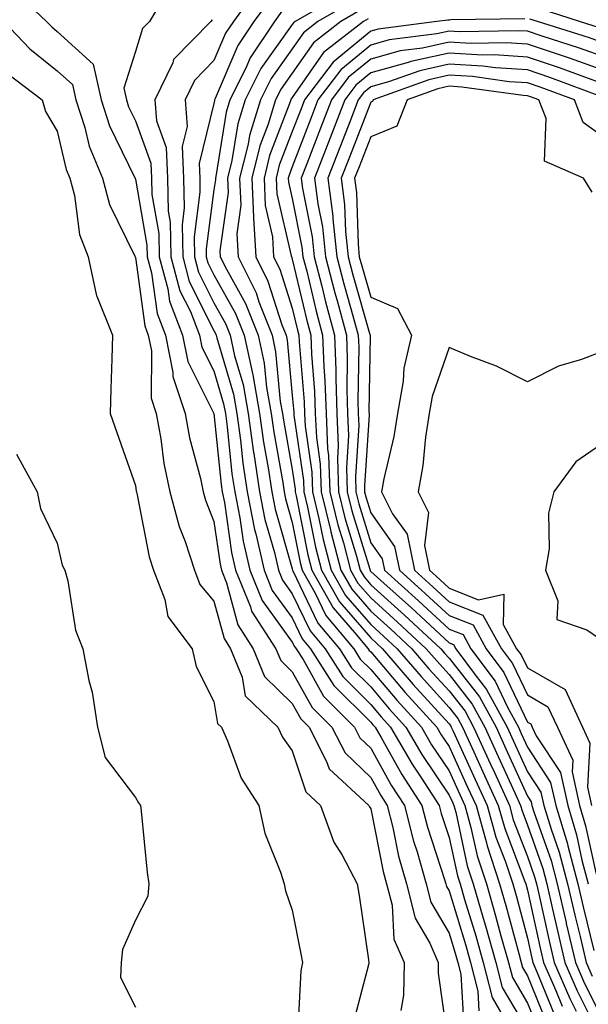
# Model space of a CAD drawing. Units: inches. Extents: x 1002803 to 1005443, y 7250378 to 7253018.
# Drawn here: x 1005043 to 1005116, y 7251427 to 7251552 of the extents above; entities that cross this region are included whole.
import ezdxf

# ---------------------------------------------------------------- set-up
doc = ezdxf.new("R2010")
doc.units = ezdxf.units.IN
doc.header["$MEASUREMENT"] = 0
doc.layers.add('Contour_10027250', color=7, linetype='Continuous', true_color=0xa779c3)

msp = doc.modelspace()

# ---------------------------------------------------------------- linework, layer by layer
at = {"layer": 'Contour_10027250'}
for points in [[(1005042.26, 7251556.13, 3006), (1005046.68, 7251551.92, 3006), (1005047.35, 7251551.22, 3006), (1005048.05, 7251550.66, 3006), (1005052.63, 7251546.5, 3006), (1005053.67, 7251541.92, 3006), (1005054.73, 7251538.6, 3006), (1005057.97, 7251532, 3006), (1005058, 7251531.92, 3006), (1005058.01, 7251531.88, 3006), (1005058.05, 7251531.81, 3006), (1005059.51, 7251523.38, 3006), (1005059.54, 7251521.92, 3006), (1005060.09, 7251519.88, 3006), (1005060.79, 7251514.66, 3006), (1005061.86, 7251511.92, 3006), (1005062.8, 7251507.17, 3006), (1005062.79, 7251506.66, 3006), (1005064.37, 7251501.92, 3006), (1005064.93, 7251498.8, 3006), (1005066.32, 7251493.65, 3006), (1005066.68, 7251491.92, 3006), (1005066.98, 7251490.85, 3006), (1005068.05, 7251488.13, 3006), (1005068.83, 7251482.7, 3006), (1005069.01, 7251481.92, 3006), (1005069.65, 7251480.32, 3006), (1005071.1, 7251474.97, 3006), (1005073.05, 7251471.92, 3006), (1005074.52, 7251468.39, 3006), (1005078.05, 7251464.93, 3006), (1005079.12, 7251462.99, 3006), (1005080.2, 7251461.92, 3006), (1005082.42, 7251457.55, 3006), (1005082.74, 7251456.61, 3006), (1005087.83, 7251451.92, 3006), (1005087.88, 7251451.75, 3006), (1005088.05, 7251451.49, 3006), (1005089.63, 7251443.5, 3006), (1005090.08, 7251441.92, 3006), (1005090.77, 7251439.2, 3006), (1005091, 7251434.87, 3006), (1005092.3, 7251431.92, 3006), (1005092.24, 7251427.73, 3006), (1005091.9, 7251425.77, 3006)], [(1005062.41, 7251556.28, 3007), (1005059.81, 7251551.92, 3007), (1005058.94, 7251551.03, 3007), (1005058.05, 7251548.09, 3007), (1005056.55, 7251543.42, 3007), (1005056.89, 7251541.92, 3007), (1005057.17, 7251541.04, 3007), (1005058.05, 7251539.24, 3007), (1005059.99, 7251533.86, 3007), (1005060.08, 7251531.92, 3007), (1005060.13, 7251529.84, 3007), (1005061, 7251524.87, 3007), (1005061.05, 7251521.92, 3007), (1005062.15, 7251517.82, 3007), (1005062.36, 7251516.23, 3007), (1005064.04, 7251511.92, 3007), (1005064.7, 7251508.57, 3007), (1005068.05, 7251501.92, 3007), (1005068.99, 7251492.86, 3007), (1005069.12, 7251491.92, 3007), (1005069.39, 7251490.58, 3007), (1005070.31, 7251484.18, 3007), (1005070.82, 7251481.92, 3007), (1005072.71, 7251477.26, 3007), (1005072.85, 7251476.72, 3007), (1005075.95, 7251471.92, 3007), (1005076.57, 7251470.44, 3007), (1005078.05, 7251468.98, 3007), (1005080.57, 7251464.44, 3007), (1005083.09, 7251461.92, 3007), (1005084.77, 7251458.64, 3007), (1005088.05, 7251455.51, 3007), (1005089.34, 7251453.21, 3007), (1005090.17, 7251451.92, 3007), (1005090.87, 7251449.1, 3007), (1005091.59, 7251445.46, 3007), (1005092.6, 7251441.92, 3007), (1005093.7, 7251437.57, 3007), (1005095.6, 7251434.37, 3007), (1005096.67, 7251431.92, 3007), (1005096.65, 7251430.52, 3007), (1005097.86, 7251422.11, 3007)], [(1005073.69, 7251556.28, 3009), (1005070.53, 7251551.92, 3009), (1005069.53, 7251550.44, 3009), (1005068.05, 7251546.94, 3009), (1005065.56, 7251544.41, 3009), (1005064.36, 7251541.92, 3009), (1005064.64, 7251538.51, 3009), (1005064.01, 7251535.96, 3009), (1005064.18, 7251531.92, 3009), (1005064.27, 7251528.14, 3009), (1005063.99, 7251525.98, 3009), (1005064.07, 7251521.92, 3009), (1005064.91, 7251518.78, 3009), (1005068.05, 7251512.49, 3009), (1005068.26, 7251512.13, 3009), (1005068.33, 7251511.92, 3009), (1005068.41, 7251511.56, 3009), (1005070.53, 7251504.4, 3009), (1005070.96, 7251501.92, 3009), (1005071.43, 7251498.54, 3009), (1005071.73, 7251495.6, 3009), (1005072.28, 7251491.92, 3009), (1005073.24, 7251487.11, 3009), (1005073.39, 7251486.58, 3009), (1005074.47, 7251481.92, 3009), (1005075.49, 7251479.36, 3009), (1005078.05, 7251475.85, 3009), (1005079.32, 7251473.19, 3009), (1005080.38, 7251471.92, 3009), (1005083.36, 7251467.23, 3009), (1005088.05, 7251462.55, 3009), (1005088.34, 7251462.21, 3009), (1005088.61, 7251461.92, 3009), (1005089.39, 7251460.58, 3009), (1005092.01, 7251455.88, 3009), (1005094.58, 7251451.92, 3009), (1005095.28, 7251449.15, 3009), (1005097.47, 7251442.5, 3009), (1005097.63, 7251441.92, 3009), (1005097.72, 7251441.59, 3009), (1005098.05, 7251441.03, 3009), (1005100.18, 7251434.05, 3009), (1005100.77, 7251431.92, 3009), (1005101.71, 7251428.26, 3009), (1005101.86, 7251425.73, 3009)], [(1005075.21, 7251554.76, 3010), (1005073.15, 7251551.92, 3010), (1005071.11, 7251548.86, 3010), (1005068.22, 7251542.09, 3010), (1005068.13, 7251541.92, 3010), (1005068.11, 7251541.86, 3010), (1005068.05, 7251541.47, 3010), (1005066.15, 7251533.82, 3010), (1005066.23, 7251531.92, 3010), (1005066.27, 7251530.14, 3010), (1005065.52, 7251524.45, 3010), (1005065.57, 7251521.92, 3010), (1005066.1, 7251519.97, 3010), (1005068.05, 7251516.05, 3010), (1005069.53, 7251513.4, 3010), (1005070.12, 7251511.92, 3010), (1005070.69, 7251509.28, 3010), (1005071.76, 7251505.63, 3010), (1005072.42, 7251501.92, 3010), (1005073.1, 7251496.97, 3010), (1005073.13, 7251496.84, 3010), (1005073.86, 7251491.92, 3010), (1005074.55, 7251488.42, 3010), (1005075.76, 7251484.21, 3010), (1005076.28, 7251481.92, 3010), (1005076.79, 7251480.66, 3010), (1005078.05, 7251478.92, 3010), (1005080.32, 7251474.19, 3010), (1005082.22, 7251471.92, 3010), (1005084.49, 7251468.36, 3010), (1005088.05, 7251464.8, 3010), (1005089.38, 7251463.25, 3010), (1005090.58, 7251461.92, 3010), (1005093.32, 7251457.19, 3010), (1005094.44, 7251455.53, 3010), (1005096.79, 7251451.92, 3010), (1005097.03, 7251450.9, 3010), (1005098.05, 7251447.85, 3010), (1005099.1, 7251442.97, 3010), (1005099.45, 7251441.92, 3010), (1005100.02, 7251439.95, 3010), (1005101.44, 7251435.31, 3010), (1005102.4, 7251431.92, 3010), (1005103.55, 7251427.42, 3010), (1005104.96, 7251425.01, 3010)], [(1005084.53, 7251555.44, 3012), (1005078.41, 7251551.92, 3012), (1005078.21, 7251551.76, 3012), (1005078.05, 7251551.54, 3012), (1005074.03, 7251545.94, 3012), (1005072.02, 7251541.92, 3012), (1005071.09, 7251538.88, 3012), (1005070.34, 7251534.21, 3012), (1005069.78, 7251531.92, 3012), (1005069.85, 7251530.12, 3012), (1005068.8, 7251522.67, 3012), (1005068.85, 7251521.92, 3012), (1005069.65, 7251520.32, 3012), (1005072.09, 7251515.96, 3012), (1005073.68, 7251511.92, 3012), (1005074.46, 7251508.33, 3012), (1005074.75, 7251505.22, 3012), (1005075.34, 7251501.92, 3012), (1005075.67, 7251499.54, 3012), (1005076.83, 7251493.14, 3012), (1005077.01, 7251491.92, 3012), (1005077.19, 7251491.06, 3012), (1005078.05, 7251488.02, 3012), (1005079.06, 7251482.93, 3012), (1005079.32, 7251481.92, 3012), (1005080.96, 7251479.01, 3012), (1005082.31, 7251476.18, 3012), (1005085.88, 7251471.92, 3012), (1005086.72, 7251470.59, 3012), (1005088.05, 7251469.27, 3012), (1005091.44, 7251465.31, 3012), (1005094.51, 7251461.92, 3012), (1005095.81, 7251459.68, 3012), (1005098.05, 7251456.34, 3012), (1005099.44, 7251453.31, 3012), (1005100.07, 7251451.92, 3012), (1005100.84, 7251449.13, 3012), (1005101.63, 7251445.5, 3012), (1005102.8, 7251441.92, 3012), (1005103.99, 7251437.86, 3012), (1005104.67, 7251435.3, 3012), (1005105.63, 7251431.92, 3012), (1005106.12, 7251429.99, 3012), (1005108.05, 7251426.71, 3012), (1005109.45, 7251423.32, 3012)], [(1005085.6, 7251554.37, 3013), (1005081.32, 7251551.92, 3013), (1005079.48, 7251550.49, 3013), (1005078.05, 7251548.43, 3013), (1005075.33, 7251544.64, 3013), (1005073.97, 7251541.92, 3013), (1005072.58, 7251537.39, 3013), (1005072.4, 7251536.27, 3013), (1005071.33, 7251531.92, 3013), (1005071.47, 7251528.5, 3013), (1005070.95, 7251524.82, 3013), (1005071.12, 7251521.92, 3013), (1005073.43, 7251517.3, 3013), (1005073.79, 7251516.18, 3013), (1005075.46, 7251511.92, 3013), (1005075.92, 7251509.79, 3013), (1005076.52, 7251503.45, 3013), (1005076.79, 7251501.92, 3013), (1005076.95, 7251500.82, 3013), (1005078.05, 7251494.77, 3013), (1005078.42, 7251492.29, 3013), (1005078.43, 7251491.92, 3013), (1005078.55, 7251491.42, 3013), (1005080.02, 7251483.89, 3013), (1005080.55, 7251481.92, 3013), (1005083.26, 7251477.13, 3013), (1005086, 7251473.97, 3013), (1005087.72, 7251471.92, 3013), (1005087.84, 7251471.71, 3013), (1005088.05, 7251471.51, 3013), (1005092.46, 7251466.33, 3013), (1005096.48, 7251461.92, 3013), (1005097.05, 7251460.92, 3013), (1005098.05, 7251459.45, 3013), (1005100.41, 7251454.28, 3013), (1005101.49, 7251451.92, 3013), (1005102.81, 7251447.16, 3013), (1005102.89, 7251446.76, 3013), (1005104.48, 7251441.92, 3013), (1005105.29, 7251439.16, 3013), (1005106.93, 7251433.04, 3013), (1005107.24, 7251431.92, 3013), (1005107.41, 7251431.28, 3013), (1005108.05, 7251430.18, 3013), (1005110.45, 7251424.32, 3013)], [(1005145.21, 7251554.76, 3015), (1005138.24, 7251552.11, 3015), (1005138.05, 7251552.04, 3015), (1005137.82, 7251551.92, 3015), (1005131.34, 7251548.63, 3015), (1005128.05, 7251546.95, 3015), (1005124.61, 7251548.48, 3015), (1005119.83, 7251550.14, 3015), (1005118.05, 7251550.84, 3015), (1005117.25, 7251551.12, 3015), (1005114.7, 7251551.92, 3015), (1005109.67, 7251553.54, 3015)], [(1005076.72, 7251553.25, 3011), (1005075.76, 7251551.92, 3011), (1005072.67, 7251547.3, 3011), (1005072.1, 7251545.97, 3011), (1005070.08, 7251541.92, 3011), (1005069.6, 7251540.37, 3011), (1005068.28, 7251532.15, 3011), (1005068.23, 7251531.92, 3011), (1005068.24, 7251531.73, 3011), (1005068.05, 7251530.43, 3011), (1005067.05, 7251522.92, 3011), (1005067.07, 7251521.92, 3011), (1005067.28, 7251521.15, 3011), (1005068.05, 7251519.61, 3011), (1005070.81, 7251514.68, 3011), (1005071.9, 7251511.92, 3011), (1005072.96, 7251507.01, 3011), (1005073, 7251506.87, 3011), (1005073.88, 7251501.92, 3011), (1005074.38, 7251498.25, 3011), (1005074.97, 7251495, 3011), (1005075.43, 7251491.92, 3011), (1005075.87, 7251489.74, 3011), (1005078.05, 7251482.09, 3011), (1005078.08, 7251481.95, 3011), (1005078.08, 7251481.92, 3011), (1005078.13, 7251481.84, 3011), (1005081.31, 7251475.18, 3011), (1005084.05, 7251471.92, 3011), (1005085.61, 7251469.48, 3011), (1005088.05, 7251467.04, 3011), (1005090.4, 7251464.27, 3011), (1005092.54, 7251461.92, 3011), (1005094.56, 7251458.43, 3011), (1005098.05, 7251453.25, 3011), (1005098.47, 7251452.34, 3011), (1005098.66, 7251451.92, 3011), (1005098.89, 7251451.08, 3011), (1005100.36, 7251444.23, 3011), (1005101.13, 7251441.92, 3011), (1005102.4, 7251437.57, 3011), (1005102.7, 7251436.57, 3011), (1005104.01, 7251431.92, 3011), (1005104.83, 7251428.7, 3011), (1005108.05, 7251423.25, 3011)], [(1005086.66, 7251553.31, 3014), (1005084.24, 7251551.92, 3014), (1005080.76, 7251549.21, 3014), (1005078.05, 7251545.32, 3014), (1005076.62, 7251543.35, 3014), (1005075.92, 7251541.92, 3014), (1005074.97, 7251538.84, 3014), (1005073.9, 7251536.07, 3014), (1005072.88, 7251531.92, 3014), (1005073.08, 7251526.95, 3014), (1005073.1, 7251526.87, 3014), (1005073.39, 7251521.92, 3014), (1005074.94, 7251518.81, 3014), (1005076.73, 7251513.24, 3014), (1005077.25, 7251511.92, 3014), (1005077.39, 7251511.26, 3014), (1005078.05, 7251504.24, 3014), (1005078.23, 7251502.1, 3014), (1005078.24, 7251501.92, 3014), (1005078.25, 7251501.72, 3014), (1005079.49, 7251493.36, 3014), (1005079.53, 7251491.92, 3014), (1005080, 7251489.97, 3014), (1005081, 7251484.87, 3014), (1005081.79, 7251481.92, 3014), (1005084.05, 7251477.92, 3014), (1005088.05, 7251473.31, 3014), (1005088.78, 7251472.65, 3014), (1005089.57, 7251471.92, 3014), (1005093.48, 7251467.35, 3014), (1005098.05, 7251462.34, 3014), (1005098.24, 7251462.11, 3014), (1005098.33, 7251461.92, 3014), (1005098.58, 7251461.39, 3014), (1005101.39, 7251455.26, 3014), (1005102.91, 7251451.92, 3014), (1005104.03, 7251447.9, 3014), (1005105.23, 7251444.74, 3014), (1005106.16, 7251441.92, 3014), (1005106.59, 7251440.46, 3014), (1005108.05, 7251434.99, 3014), (1005108.6, 7251432.47, 3014), (1005108.73, 7251431.92, 3014), (1005109.25, 7251430.72, 3014), (1005111.46, 7251425.33, 3014)], [(1005146.6, 7251553.37, 3016), (1005142.82, 7251551.92, 3016), (1005139.32, 7251550.65, 3016), (1005138.05, 7251550.05, 3016), (1005134.24, 7251548.11, 3016), (1005132.66, 7251547.31, 3016), (1005128.05, 7251544.95, 3016), (1005123.23, 7251547.1, 3016), (1005122.68, 7251547.29, 3016), (1005118.05, 7251549.09, 3016), (1005115.96, 7251549.83, 3016), (1005109.34, 7251551.92, 3016), (1005108.36, 7251552.23, 3016)], [(1005041.26, 7251551.92, 3005), (1005044.55, 7251548.42, 3005), (1005048.05, 7251545.64, 3005), (1005050, 7251543.87, 3005), (1005050.44, 7251541.92, 3005), (1005051.58, 7251538.39, 3005), (1005052.14, 7251536.01, 3005), (1005053.84, 7251531.92, 3005), (1005054.72, 7251528.59, 3005), (1005057.97, 7251522, 3005), (1005058, 7251521.92, 3005), (1005058.01, 7251521.88, 3005), (1005058.05, 7251521.81, 3005), (1005059.22, 7251513.09, 3005), (1005059.67, 7251511.92, 3005), (1005060.07, 7251509.9, 3005), (1005060.03, 7251503.9, 3005), (1005060.7, 7251501.92, 3005), (1005061.28, 7251498.69, 3005), (1005061.66, 7251495.53, 3005), (1005062.42, 7251491.92, 3005), (1005063.62, 7251487.49, 3005), (1005064.36, 7251485.61, 3005), (1005065.58, 7251481.92, 3005), (1005066.26, 7251480.13, 3005), (1005068.05, 7251477.97, 3005), (1005069.34, 7251473.21, 3005), (1005070.16, 7251471.92, 3005), (1005071.66, 7251468.31, 3005), (1005072.05, 7251465.92, 3005), (1005076.2, 7251461.92, 3005), (1005076.79, 7251460.66, 3005), (1005078.05, 7251458.88, 3005), (1005079.78, 7251453.65, 3005), (1005081.65, 7251451.92, 3005), (1005083.36, 7251447.23, 3005), (1005084.39, 7251445.58, 3005), (1005086.33, 7251441.92, 3005), (1005086.59, 7251440.46, 3005), (1005087.75, 7251432.22, 3005), (1005087.8, 7251431.92, 3005), (1005087.75, 7251431.62, 3005), (1005085.8, 7251424.17, 3005)], [(1005067.82, 7251552.15, 3008), (1005067.67, 7251551.92, 3008), (1005062.9, 7251547.07, 3008), (1005062.79, 7251546.66, 3008), (1005060.51, 7251541.92, 3008), (1005060.73, 7251539.24, 3008), (1005061.96, 7251535.83, 3008), (1005062.13, 7251531.92, 3008), (1005062.23, 7251527.74, 3008), (1005062.47, 7251526.34, 3008), (1005062.55, 7251521.92, 3008), (1005063.71, 7251517.58, 3008), (1005065.05, 7251514.92, 3008), (1005066.21, 7251511.92, 3008), (1005066.52, 7251510.39, 3008), (1005068.05, 7251507.35, 3008), (1005069.29, 7251503.16, 3008), (1005069.51, 7251501.92, 3008), (1005069.74, 7251500.23, 3008), (1005070.35, 7251494.22, 3008), (1005070.7, 7251491.92, 3008), (1005071.36, 7251488.61, 3008), (1005071.78, 7251485.65, 3008), (1005072.64, 7251481.92, 3008), (1005074.2, 7251478.07, 3008), (1005078.05, 7251472.76, 3008), (1005078.32, 7251472.19, 3008), (1005078.55, 7251471.92, 3008), (1005079.43, 7251470.54, 3008), (1005082.01, 7251465.88, 3008), (1005085.98, 7251461.92, 3008), (1005086.68, 7251460.55, 3008), (1005088.05, 7251459.25, 3008), (1005090.67, 7251454.54, 3008), (1005092.38, 7251451.92, 3008), (1005093.51, 7251447.38, 3008), (1005093.96, 7251446.01, 3008), (1005095.12, 7251441.92, 3008), (1005095.71, 7251439.58, 3008), (1005098.05, 7251435.63, 3008), (1005098.92, 7251432.79, 3008), (1005099.16, 7251431.92, 3008), (1005099.54, 7251430.43, 3008), (1005099.92, 7251423.8, 3008)], [(1005087.73, 7251552.24, 3015), (1005087.15, 7251551.92, 3015), (1005082.02, 7251547.95, 3015), (1005078.05, 7251542.21, 3015), (1005077.92, 7251542.05, 3015), (1005077.86, 7251541.92, 3015), (1005077.79, 7251541.66, 3015), (1005075.15, 7251534.82, 3015), (1005074.44, 7251531.92, 3015), (1005074.57, 7251528.44, 3015), (1005075.51, 7251524.46, 3015), (1005075.66, 7251521.92, 3015), (1005076.46, 7251520.33, 3015), (1005078.05, 7251515.35, 3015), (1005078.7, 7251512.57, 3015), (1005078.88, 7251511.92, 3015), (1005078.92, 7251511.05, 3015), (1005079.55, 7251503.42, 3015), (1005079.6, 7251501.92, 3015), (1005079.68, 7251500.29, 3015), (1005080.55, 7251494.42, 3015), (1005080.64, 7251491.92, 3015), (1005081.45, 7251488.52, 3015), (1005081.98, 7251485.85, 3015), (1005083.02, 7251481.92, 3015), (1005084.84, 7251478.71, 3015), (1005088.05, 7251475.01, 3015), (1005089.67, 7251473.54, 3015), (1005091.43, 7251471.92, 3015), (1005094.49, 7251468.36, 3015), (1005098.05, 7251464.44, 3015), (1005099.15, 7251463.02, 3015), (1005099.76, 7251461.92, 3015), (1005101.2, 7251458.77, 3015), (1005102.37, 7251456.24, 3015), (1005104.33, 7251451.92, 3015), (1005105.14, 7251449.01, 3015), (1005107.72, 7251442.25, 3015), (1005107.83, 7251441.92, 3015), (1005108.05, 7251441.11, 3015), (1005109.7, 7251433.57, 3015), (1005110.09, 7251431.92, 3015), (1005111.66, 7251428.31, 3015), (1005112.47, 7251426.34, 3015)], [(1005107.7, 7251552.27, 3016), (1005098.25, 7251552.12, 3016), (1005098.05, 7251552.11, 3016), (1005097.89, 7251552.08, 3016), (1005096.47, 7251551.92, 3016), (1005089.02, 7251550.95, 3016), (1005088.05, 7251550.69, 3016), (1005083.25, 7251546.72, 3016), (1005079.6, 7251541.92, 3016), (1005079.17, 7251540.8, 3016), (1005078.05, 7251537.87, 3016), (1005076.39, 7251533.58, 3016), (1005075.99, 7251531.92, 3016), (1005076.07, 7251529.94, 3016), (1005077.92, 7251522.05, 3016), (1005077.93, 7251521.92, 3016), (1005077.97, 7251521.84, 3016), (1005078.05, 7251521.59, 3016), (1005079.9, 7251513.77, 3016), (1005080.4, 7251511.92, 3016), (1005080.49, 7251509.48, 3016), (1005080.88, 7251504.75, 3016), (1005080.98, 7251501.92, 3016), (1005081.12, 7251498.85, 3016), (1005081.61, 7251495.48, 3016), (1005081.74, 7251491.92, 3016), (1005082.9, 7251487.07, 3016), (1005082.95, 7251486.82, 3016), (1005084.25, 7251481.92, 3016), (1005085.63, 7251479.5, 3016), (1005088.05, 7251476.71, 3016), (1005090.57, 7251474.44, 3016), (1005093.28, 7251471.92, 3016), (1005095.48, 7251469.35, 3016), (1005098.05, 7251466.54, 3016), (1005100.08, 7251463.95, 3016), (1005101.18, 7251461.92, 3016), (1005103.34, 7251457.21, 3016), (1005103.82, 7251456.15, 3016), (1005105.75, 7251451.92, 3016), (1005106.24, 7251450.11, 3016), (1005108.05, 7251445.41, 3016), (1005108.96, 7251442.83, 3016), (1005109.2, 7251441.92, 3016), (1005109.53, 7251440.44, 3016), (1005110.8, 7251434.67, 3016), (1005111.45, 7251431.92, 3016), (1005113.45, 7251427.32, 3016), (1005114.26, 7251425.71, 3016)], [(1005118.05, 7251547.35, 3017), (1005114.67, 7251548.54, 3017), (1005109.92, 7251550.05, 3017), (1005108.05, 7251550.67, 3017), (1005106.88, 7251550.75, 3017), (1005099.35, 7251550.62, 3017), (1005098.05, 7251550.7, 3017), (1005096.48, 7251550.35, 3017), (1005090.4, 7251549.57, 3017), (1005088.05, 7251548.91, 3017), (1005084.22, 7251545.75, 3017), (1005081.31, 7251541.92, 3017), (1005080.4, 7251539.57, 3017), (1005078.05, 7251533.38, 3017), (1005077.64, 7251532.33, 3017), (1005077.54, 7251531.92, 3017), (1005077.56, 7251531.43, 3017), (1005078.05, 7251529.34, 3017), (1005079.28, 7251523.15, 3017), (1005079.41, 7251521.92, 3017), (1005079.88, 7251520.09, 3017), (1005081.1, 7251514.97, 3017), (1005081.92, 7251511.92, 3017), (1005082.06, 7251507.91, 3017), (1005082.21, 7251506.08, 3017), (1005082.35, 7251501.92, 3017), (1005082.55, 7251497.42, 3017), (1005082.68, 7251496.55, 3017), (1005082.85, 7251491.92, 3017), (1005083.85, 7251487.72, 3017), (1005084.56, 7251485.41, 3017), (1005085.49, 7251481.92, 3017), (1005086.41, 7251480.28, 3017), (1005088.05, 7251478.4, 3017), (1005091.46, 7251475.33, 3017), (1005095.14, 7251471.92, 3017), (1005096.49, 7251470.36, 3017), (1005098.05, 7251468.64, 3017), (1005101, 7251464.87, 3017), (1005102.61, 7251461.92, 3017), (1005104.32, 7251458.19, 3017), (1005106.43, 7251453.54, 3017), (1005107.16, 7251451.92, 3017), (1005107.36, 7251451.23, 3017), (1005108.05, 7251449.42, 3017), (1005110, 7251443.87, 3017), (1005110.52, 7251441.92, 3017), (1005111.25, 7251438.72, 3017), (1005111.9, 7251435.77, 3017), (1005112.81, 7251431.92, 3017), (1005114.4, 7251428.27, 3017), (1005117.12, 7251422.85, 3017)], [(1005118.05, 7251545.6, 3018), (1005113.39, 7251547.26, 3018), (1005112.4, 7251547.57, 3018), (1005108.05, 7251549.03, 3018), (1005105.34, 7251549.21, 3018), (1005100.84, 7251549.13, 3018), (1005098.05, 7251549.28, 3018), (1005094.67, 7251548.54, 3018), (1005091.8, 7251548.17, 3018), (1005088.05, 7251547.13, 3018), (1005085.19, 7251544.78, 3018), (1005083.03, 7251541.92, 3018), (1005081.64, 7251538.33, 3018), (1005079.91, 7251533.78, 3018), (1005079.19, 7251531.92, 3018), (1005079.36, 7251530.61, 3018), (1005080.58, 7251524.45, 3018), (1005080.85, 7251521.92, 3018), (1005081.81, 7251518.16, 3018), (1005082.29, 7251516.16, 3018), (1005083.43, 7251511.92, 3018), (1005083.59, 7251507.46, 3018), (1005083.58, 7251506.39, 3018), (1005083.72, 7251501.92, 3018), (1005083.91, 7251497.78, 3018), (1005083.8, 7251496.17, 3018), (1005083.96, 7251491.92, 3018), (1005084.74, 7251488.61, 3018), (1005086.24, 7251483.73, 3018), (1005086.72, 7251481.92, 3018), (1005087.2, 7251481.07, 3018), (1005088.05, 7251480.09, 3018), (1005092.35, 7251476.22, 3018), (1005097, 7251471.92, 3018), (1005097.48, 7251471.35, 3018), (1005098.05, 7251470.73, 3018), (1005101.93, 7251465.8, 3018), (1005104.04, 7251461.92, 3018), (1005105.3, 7251459.17, 3018), (1005108.05, 7251453.1, 3018), (1005108.52, 7251452.39, 3018), (1005108.62, 7251451.92, 3018), (1005108.87, 7251451.1, 3018), (1005111.05, 7251444.92, 3018), (1005111.84, 7251441.92, 3018), (1005112.97, 7251437, 3018), (1005113, 7251436.87, 3018), (1005114.16, 7251431.92, 3018), (1005115.34, 7251429.21, 3018), (1005118.05, 7251423.82, 3018)], [(1005118.05, 7251543.86, 3019), (1005115.04, 7251544.93, 3019), (1005112.14, 7251546.01, 3019), (1005108.05, 7251547.38, 3019), (1005103.79, 7251547.66, 3019), (1005102.34, 7251547.63, 3019), (1005098.05, 7251547.88, 3019), (1005093.17, 7251546.8, 3019), (1005092.81, 7251546.68, 3019), (1005088.05, 7251545.36, 3019), (1005086.17, 7251543.8, 3019), (1005084.74, 7251541.92, 3019), (1005082.87, 7251537.1, 3019), (1005082.67, 7251536.54, 3019), (1005080.89, 7251531.92, 3019), (1005081.3, 7251528.67, 3019), (1005081.88, 7251525.75, 3019), (1005082.29, 7251521.92, 3019), (1005083.46, 7251517.33, 3019), (1005083.8, 7251516.17, 3019), (1005084.94, 7251511.92, 3019), (1005085.05, 7251508.92, 3019), (1005084.99, 7251504.98, 3019), (1005085.09, 7251501.92, 3019), (1005085.22, 7251499.09, 3019), (1005084.94, 7251495.03, 3019), (1005085.06, 7251491.92, 3019), (1005085.64, 7251489.51, 3019), (1005087.92, 7251482.05, 3019), (1005087.96, 7251481.92, 3019), (1005087.99, 7251481.86, 3019), (1005088.05, 7251481.79, 3019), (1005089.33, 7251480.64, 3019), (1005093.25, 7251477.12, 3019), (1005098.05, 7251472.67, 3019), (1005098.6, 7251472.47, 3019), (1005098.89, 7251471.92, 3019), (1005101.36, 7251468.61, 3019), (1005102.84, 7251466.71, 3019), (1005105.46, 7251461.92, 3019), (1005106.27, 7251460.14, 3019), (1005108.05, 7251456.24, 3019), (1005109.76, 7251453.63, 3019), (1005110.14, 7251451.92, 3019), (1005111.05, 7251448.92, 3019), (1005112.09, 7251445.96, 3019), (1005113.17, 7251441.92, 3019), (1005114.08, 7251437.95, 3019), (1005114.75, 7251435.22, 3019), (1005115.52, 7251431.92, 3019), (1005116.29, 7251430.16, 3019)], [(1005117.74, 7251542.23, 3020), (1005110.91, 7251544.78, 3020), (1005108.05, 7251545.74, 3020), (1005103.97, 7251546, 3020), (1005102.36, 7251546.23, 3020), (1005098.05, 7251546.47, 3020), (1005094.32, 7251545.65, 3020), (1005090.34, 7251544.21, 3020), (1005088.05, 7251543.58, 3020), (1005087.14, 7251542.83, 3020), (1005086.46, 7251541.92, 3020), (1005085.45, 7251539.32, 3020), (1005084.11, 7251535.86, 3020), (1005082.6, 7251531.92, 3020), (1005083.21, 7251527.08, 3020), (1005083.22, 7251526.75, 3020), (1005083.72, 7251521.92, 3020), (1005084.6, 7251518.47, 3020), (1005085.87, 7251514.1, 3020), (1005086.46, 7251511.92, 3020), (1005086.52, 7251510.39, 3020), (1005086.41, 7251503.56, 3020), (1005086.46, 7251501.92, 3020), (1005086.53, 7251500.4, 3020), (1005086.1, 7251493.87, 3020), (1005086.17, 7251491.92, 3020), (1005086.53, 7251490.4, 3020), (1005088.05, 7251485.44, 3020), (1005089.51, 7251483.38, 3020), (1005089.82, 7251481.92, 3020), (1005094.15, 7251478.02, 3020), (1005098.05, 7251474.42, 3020), (1005099.85, 7251473.72, 3020), (1005100.83, 7251471.92, 3020), (1005103.92, 7251467.79, 3020), (1005105.49, 7251464.48, 3020), (1005106.89, 7251461.92, 3020), (1005107.26, 7251461.13, 3020), (1005108.05, 7251459.37, 3020), (1005111, 7251454.87, 3020), (1005111.65, 7251451.92, 3020), (1005113.15, 7251447.02, 3020), (1005113.21, 7251446.76, 3020), (1005114.49, 7251441.92, 3020), (1005115.15, 7251439.02, 3020), (1005116.52, 7251433.45, 3020)], [(1005041.55, 7251545.42, 3004), (1005046.12, 7251541.92, 3004), (1005046.58, 7251540.45, 3004), (1005048.05, 7251537.95, 3004), (1005049.19, 7251533.06, 3004), (1005049.67, 7251531.92, 3004), (1005050.26, 7251529.71, 3004), (1005050.9, 7251524.77, 3004), (1005052, 7251521.92, 3004), (1005053.06, 7251516.93, 3004), (1005053.09, 7251516.88, 3004), (1005055.12, 7251511.92, 3004), (1005055.01, 7251508.88, 3004), (1005054.91, 7251505.06, 3004), (1005054.8, 7251501.92, 3004), (1005055.65, 7251499.52, 3004), (1005058.05, 7251492.74, 3004), (1005058.14, 7251492.01, 3004), (1005058.16, 7251491.92, 3004), (1005058.2, 7251491.77, 3004), (1005059.79, 7251483.66, 3004), (1005060.36, 7251481.92, 3004), (1005061.79, 7251478.18, 3004), (1005062.18, 7251476.05, 3004), (1005065.29, 7251471.92, 3004), (1005065.78, 7251469.65, 3004), (1005068.05, 7251465.19, 3004), (1005068.52, 7251462.39, 3004), (1005069, 7251461.92, 3004), (1005069.8, 7251460.17, 3004), (1005071.53, 7251455.4, 3004), (1005073.79, 7251451.92, 3004), (1005074.54, 7251448.41, 3004), (1005076.56, 7251443.41, 3004), (1005077, 7251441.92, 3004), (1005077.19, 7251441.06, 3004), (1005078.05, 7251438.59, 3004), (1005079.14, 7251433.01, 3004), (1005079.33, 7251431.92, 3004), (1005079.13, 7251430.84, 3004), (1005078.71, 7251422.58, 3004)], [(1005118.05, 7251536.95, 3021), (1005115.17, 7251539.04, 3021), (1005114.04, 7251541.92, 3021), (1005109.67, 7251543.54, 3021), (1005108.05, 7251544.09, 3021), (1005105.73, 7251544.24, 3021), (1005101.03, 7251544.9, 3021), (1005098.05, 7251545.06, 3021), (1005095.47, 7251544.5, 3021), (1005088.35, 7251541.92, 3021), (1005088.26, 7251541.71, 3021), (1005088.05, 7251541.62, 3021), (1005085.34, 7251534.63, 3021), (1005084.3, 7251531.92, 3021), (1005084.72, 7251528.59, 3021), (1005084.82, 7251525.15, 3021), (1005085.16, 7251521.92, 3021), (1005085.75, 7251519.62, 3021), (1005087.95, 7251512.02, 3021), (1005087.98, 7251511.92, 3021), (1005087.98, 7251511.85, 3021), (1005087.83, 7251502.14, 3021), (1005087.84, 7251501.92, 3021), (1005087.84, 7251501.71, 3021), (1005087.24, 7251492.73, 3021), (1005087.27, 7251491.92, 3021), (1005087.42, 7251491.3, 3021), (1005088.05, 7251489.24, 3021), (1005091.1, 7251484.97, 3021), (1005091.73, 7251481.92, 3021), (1005095.05, 7251478.92, 3021), (1005098.05, 7251476.16, 3021), (1005101.1, 7251474.97, 3021), (1005102.78, 7251471.92, 3021), (1005105.03, 7251468.9, 3021), (1005108.05, 7251462.56, 3021), (1005108.46, 7251462.33, 3021), (1005108.66, 7251461.92, 3021), (1005109.17, 7251460.8, 3021), (1005112.25, 7251456.12, 3021), (1005113.18, 7251451.92, 3021), (1005114.31, 7251448.18, 3021), (1005115, 7251444.97, 3021), (1005115.81, 7251441.92, 3021)], [(1005116.3, 7251530.17, 3022), (1005115.21, 7251531.92, 3022), (1005110.22, 7251534.09, 3022), (1005110.42, 7251539.55, 3022), (1005109.5, 7251541.92, 3022), (1005108.44, 7251542.31, 3022), (1005108.05, 7251542.44, 3022), (1005107.49, 7251542.48, 3022), (1005099.69, 7251543.56, 3022), (1005098.05, 7251543.66, 3022), (1005096.62, 7251543.35, 3022), (1005092.69, 7251541.92, 3022), (1005091.39, 7251538.58, 3022), (1005088.05, 7251537.21, 3022), (1005086.58, 7251533.39, 3022), (1005086, 7251531.92, 3022), (1005086.23, 7251530.1, 3022), (1005086.43, 7251523.54, 3022), (1005086.59, 7251521.92, 3022), (1005086.9, 7251520.77, 3022), (1005088.05, 7251516.77, 3022), (1005091.46, 7251515.33, 3022), (1005093.25, 7251511.92, 3022), (1005092.26, 7251507.71, 3022), (1005092.17, 7251506.04, 3022), (1005091.45, 7251501.92, 3022), (1005091, 7251498.97, 3022), (1005089.73, 7251493.6, 3022), (1005089.43, 7251491.92, 3022), (1005090.84, 7251489.13, 3022), (1005092.68, 7251486.55, 3022), (1005093.64, 7251481.92, 3022), (1005095.96, 7251479.83, 3022), (1005098.05, 7251477.9, 3022), (1005102.35, 7251476.22, 3022), (1005104.72, 7251471.92, 3022), (1005106.15, 7251470.02, 3022), (1005108.05, 7251466.02, 3022), (1005110.66, 7251464.53, 3022), (1005111.86, 7251461.92, 3022), (1005113.82, 7251457.69, 3022), (1005113.74, 7251456.23, 3022), (1005114.69, 7251451.92, 3022), (1005115.47, 7251449.34, 3022), (1005116.8, 7251443.17, 3022)], [(1005118.05, 7251509.98, 3023), (1005114.92, 7251508.8, 3023), (1005112.02, 7251507.95, 3023), (1005108.05, 7251505.97, 3023), (1005104.09, 7251507.96, 3023), (1005100.78, 7251509.19, 3023), (1005098.05, 7251510.34, 3023), (1005095.87, 7251504.1, 3023), (1005095.49, 7251501.92, 3023), (1005095.02, 7251498.89, 3023), (1005094.7, 7251495.27, 3023), (1005094.1, 7251491.92, 3023), (1005095.43, 7251489.3, 3023), (1005094.9, 7251485.07, 3023), (1005095.55, 7251481.92, 3023), (1005096.87, 7251480.74, 3023), (1005098.05, 7251479.64, 3023), (1005101.8, 7251478.17, 3023), (1005105.02, 7251478.89, 3023), (1005104.95, 7251475.02, 3023), (1005106.66, 7251471.92, 3023), (1005107.26, 7251471.13, 3023), (1005108.05, 7251469.47, 3023), (1005112.84, 7251466.71, 3023), (1005115.06, 7251461.92, 3023), (1005116.01, 7251459.88, 3023), (1005115.69, 7251454.28, 3023), (1005116.2, 7251451.92, 3023)], [(1005118.05, 7251498.41, 3024), (1005114.23, 7251495.74, 3024), (1005111.4, 7251491.92, 3024), (1005110.74, 7251489.23, 3024), (1005110.8, 7251484.67, 3024), (1005110.36, 7251481.92, 3024), (1005111.92, 7251478.05, 3024), (1005111.79, 7251475.66, 3024), (1005115.62, 7251474.35, 3024), (1005118.05, 7251472.69, 3024)], [(1005042.85, 7251496.72, 3003), (1005045.52, 7251491.92, 3003), (1005045.92, 7251489.79, 3003), (1005048.05, 7251485.38, 3003), (1005048.7, 7251482.57, 3003), (1005049.03, 7251481.92, 3003), (1005049.41, 7251480.56, 3003), (1005050.4, 7251474.27, 3003), (1005051.33, 7251471.92, 3003), (1005052.09, 7251467.88, 3003), (1005052.5, 7251466.37, 3003), (1005053.18, 7251461.92, 3003), (1005054.17, 7251458.04, 3003), (1005058.05, 7251452.94, 3003), (1005058.41, 7251452.28, 3003), (1005058.68, 7251451.92, 3003), (1005058.78, 7251451.19, 3003), (1005059.52, 7251443.39, 3003), (1005059.74, 7251441.92, 3003), (1005059.62, 7251440.35, 3003), (1005058.05, 7251437.29, 3003), (1005056.4, 7251433.57, 3003), (1005056.2, 7251431.92, 3003), (1005056.13, 7251430, 3003), (1005058.05, 7251426.21, 3003)]]:
    msp.add_polyline3d(points, dxfattribs=at)

doc.saveas('drawing.dxf')
